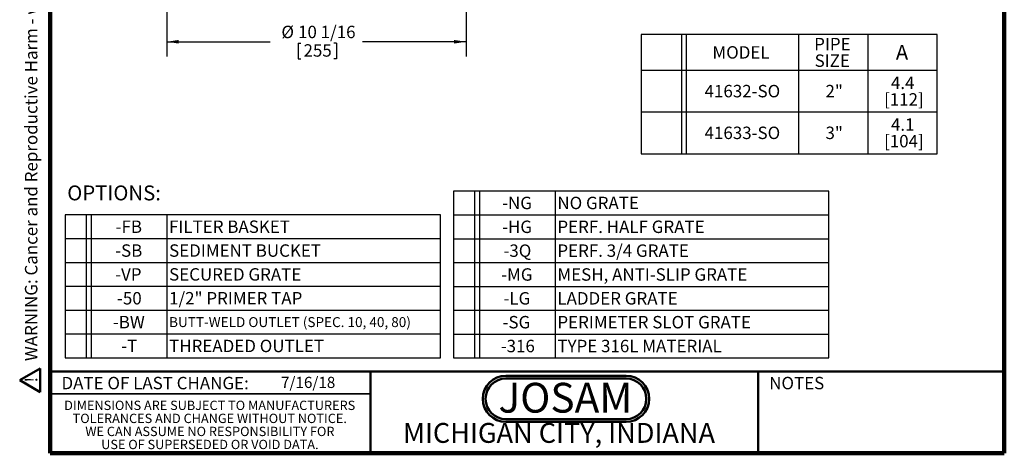
# Model space of a CAD drawing. Units: inches. Extents: x 0.1 to 8.4, y 0.1 to 10.9.
# Drawn here: x 0.1 to 8.4, y 0.1 to 3.7 of the extents above; entities that cross this region are included whole.
import ezdxf

# ---------------------------------------------------------------- set-up
doc = ezdxf.new("R2010")
doc.units = ezdxf.units.IN
doc.header["$MEASUREMENT"] = 0
doc.layers.add('SLD-0', color=179, linetype='Continuous')
doc.layers.add('WALL', color=7, linetype='Continuous', lineweight=50)
doc.styles.add('SLDTEXTSTYLE0', font='TXT', dxfattribs={"width": 0.605})
doc.styles.add('SLDTEXTSTYLE1', font='TXT', dxfattribs={"width": 0.7})
doc.dimstyles.new('SLDDIMSTYLE0', dxfattribs={"dimtxt": 0.101115, "dimasz": 0.1, "dimexe": 0, "dimexo": 0.0625, "dimgap": 0.025279, "dimtad": 0, "dimtih": 1, "dimtoh": 1, "dimdec": 6, "dimlfac": 1.5, "dimrnd": 1e-09, "dimzin": 12, "dimdsep": 46, "dimlunit": 5, "dimtxsty": 'SLDTEXTSTYLE0', "dimsah": 1, "dimcen": 0.09, "dimadec": 0, "dimazin": 3, "dimtfac": 1, "dimtdec": 3, "dimtofl": 0, "dimtmove": 0, "dimatfit": 3, "dimfxl": 0, "dimfrac": 2, "dimtolj": 1, "dimtzin": 12, "dimarcsym": 0})

# ---------------------------------------------------------------- blocks, each defined once
blk = doc.blocks.new('SW_NOTE_0')
at = {"layer": 'WALL', "color": 0}
for p, q in [((-0.12, 0.009), (0.029, 0.267)), ((0.029, 0.267), (0.178, 0.009)), ((0.178, 0.009), (-0.12, 0.009))]:
    blk.add_line(p, q, dxfattribs=at)
at = {"layer": 'WALL', "color": 0, "insert": (0.034, 0.201), "char_height": 0.156, "attachment_point": 2, "style": 'SLDTEXTSTYLE0'}
blk.add_mtext('!', dxfattribs=at)
blk = doc.blocks.new('prop 65')
at = {"layer": 'WALL', "color": 7}
blk.add_blockref('SW_NOTE_0', (0.127, -0.021), dxfattribs=at)
at = {"layer": 'WALL', "insert": (0.396, 0.18), "char_height": 0.15625, "attachment_point": 1, "style": 'SLDTEXTSTYLE0'}
blk.add_mtext('WARNING: Cancer and Reproductive Harm - www.P65Warnings.ca.gov', dxfattribs=at)
blk = doc.blocks.new('JOSAM')
at = {"layer": 'WALL'}
h = blk.add_hatch(color=256, dxfattribs=at)
edge = h.paths.add_edge_path(flags=0)
edge.add_line((5.0836, 0.7136), (4.0768, 0.7136))
edge.add_arc((4.0768, 0.5197), 0.194, 90, 270)
edge.add_line((4.0768, 0.3257), (5.0836, 0.3257))
edge.add_arc((5.0836, 0.5197), 0.194, 270, 450)
edge = h.paths.add_edge_path(flags=0)
edge.add_arc((5.0836, 0.5197), 0.17, -90, 90, ccw=False)
edge.add_line((5.0836, 0.3497), (4.0768, 0.3497))
edge.add_arc((4.0768, 0.5197), 0.17, 90, 270, ccw=False)
edge.add_line((4.0768, 0.6897), (5.0836, 0.6897))
for p, q in [((4.0768, 0.7136), (5.0836, 0.7136)), ((4.0768, 0.6897), (5.0836, 0.6897)), ((4.0768, 0.3497), (5.0836, 0.3497)), ((4.0768, 0.3257), (5.0836, 0.3257))]:
    blk.add_line(p, q, dxfattribs=at)
for centre, radius, start, end in [((4.0768, 0.5197), 0.194, 90, 270), ((4.0768, 0.5197), 0.17, 90, 270), ((5.0836, 0.5197), 0.194, 270, 90), ((5.0836, 0.5197), 0.17, 270, 90)]:
    blk.add_arc(centre, radius, start, end, dxfattribs=at)
at = {"layer": 'WALL', "insert": (4.5754, 0.6538), "char_height": 0.25, "attachment_point": 2, "style": 'SLDTEXTSTYLE1'}
blk.add_mtext('JOSAM', dxfattribs=at)
blk = doc.blocks.new('_D_2')
at = {"layer": 'SLD-0'}
for p, q in [((1.3765, 4.612), (1.3765, 3.3897)), ((3.8863, 4.612), (3.8863, 3.3897)), ((1.3765, 3.5147), (2.2445, 3.5147)), ((2.4773, 3.5031), (2.4773, 3.3712)), ((2.4773, 3.5031), (2.5004, 3.5031)), ((2.8012, 3.5031), (2.778, 3.5031)), ((2.8012, 3.5031), (2.8012, 3.3712)), ((3.8863, 3.5147), (3.0183, 3.5147)), ((2.4773, 3.3712), (2.5004, 3.3712)), ((2.8012, 3.3712), (2.778, 3.3712))]:
    blk.add_line(p, q, dxfattribs=at)
for points in [[(1.3765, 3.5147), (1.4765, 3.4997), (1.4765, 3.5297)], [(3.8863, 3.5147), (3.7863, 3.5297), (3.7863, 3.4997)]]:
    blk.add_solid(points, dxfattribs=at)
at = {"layer": 'SLD-0', "char_height": 0.10417, "attachment_point": 1, "style": 'SLDTEXTSTYLE0'}
for s, insert in [('%%c', (2.3379, 3.649)), ('10 1/16', (2.4776, 3.649)), ('255', (2.5235, 3.4939))]:
    blk.add_mtext(s, dxfattribs=dict(at, insert=insert))
blk = doc.blocks.new('SW_NOTE_6')
at = {"color": 0, "linetype": 'Continuous', "lineweight": 0, "char_height": 0.078125, "attachment_point": 2, "style": 'SLDTEXTSTYLE0'}
for s, insert in [('DIMENSIONS ARE SUBJECT TO MANUFACTURERS', (1.2866, 0.1007)), ('TOLERANCES AND CHANGE WITHOUT NOTICE.', (1.287, -0.0087)), ('WE CAN ASSUME NO RESPONSIBILITY FOR', (1.2882, -0.118)), ('USE OF SUPERSEDED OR VOID DATA.', (1.2882, -0.2274))]:
    blk.add_mtext(s, dxfattribs=dict(at, insert=insert))
blk = doc.blocks.new('SW_TABLEANNOTATION_0')
at = {"layer": 'SLD-0', "color": 0}
for p, q in [((0, 0), (0, -1)), ((2.4802, 0), (0, 0)), ((0.3357, 0), (0.3357, -1)), ((0.3774, 0), (0.3774, -1)), ((1.3164, 0), (1.3164, -1)), ((1.8983, 0), (1.8983, -1)), ((2.4802, -1), (2.4802, 0)), ((0, -0.3), (2.4802, -0.3)), ((0, -0.65), (2.4802, -0.65)), ((0, -1), (2.4802, -1))]:
    blk.add_line(p, q, dxfattribs=at)
at = {"layer": 'SLD-0', "color": 0, "attachment_point": 1, "style": 'SLDTEXTSTYLE0'}
for s, insert, char_height in [('PIPE', (1.4491, -0.0287), 0.10417), ('MODEL', (0.5961, -0.0981), 0.10417), ('A', (2.1337, -0.0876), 0.125), ('SIZE', (1.453, -0.1676), 0.10417), ('4.4', (2.0928, -0.3537), 0.10417), ('41632-SO', (0.5305, -0.4231), 0.10417), ('2"', (1.544, -0.4231), 0.10417), ('[112]', (2.0349, -0.4926), 0.10417), ('4.1', (2.0928, -0.7037), 0.10417), ('41633-SO', (0.5305, -0.7731), 0.10417), ('3"', (1.544, -0.7731), 0.10417), ('[104]', (2.0349, -0.8426), 0.10417)]:
    blk.add_mtext(s, dxfattribs=dict(at, insert=insert, char_height=char_height))
blk = doc.blocks.new('SW_TABLEANNOTATION_1')
at = {"layer": 'SLD-0', "color": 0}
for p, q in [((0, 0), (0, -1.2)), ((3.1459, 0), (0, 0)), ((0.1756, 0), (0.1756, -1.2)), ((0.2173, 0), (0.2173, -1.2)), ((0.8502, 0), (0.8502, -1.2)), ((3.1459, -1.2), (3.1459, 0)), ((0, -0.2), (3.1459, -0.2)), ((0, -0.4), (3.1459, -0.4)), ((0, -0.6), (3.1459, -0.6)), ((0, -0.8), (3.1459, -0.8)), ((0, -1), (3.1459, -1)), ((0, -1.2), (3.1459, -1.2))]:
    blk.add_line(p, q, dxfattribs=at)
at = {"layer": 'SLD-0', "color": 0, "attachment_point": 1, "style": 'SLDTEXTSTYLE0'}
for s, insert, char_height in [('-FB', (0.4219, -0.0481), 0.10417), ('FILTER BASKET', (0.8699, -0.0481), 0.104167), ('-SB', (0.418, -0.2481), 0.10417), ('SEDIMENT BUCKET', (0.8699, -0.2481), 0.104167), ('-VP', (0.418, -0.4481), 0.10417), ('SECURED GRATE', (0.8699, -0.4481), 0.104167), ('-50', (0.4334, -0.6481), 0.10417), ('1/2" PRIMER TAP', (0.8699, -0.6481), 0.104167), ('-BW', (0.3987, -0.8481), 0.10417), ('BUTT-WELD OUTLET (SPEC. 10, 40, 80)', (0.8699, -0.8586), 0.083333), ('-T', (0.4682, -1.0481), 0.10417), ('THREADED OUTLET', (0.8699, -1.0481), 0.104167)]:
    blk.add_mtext(s, dxfattribs=dict(at, insert=insert, char_height=char_height))
blk = doc.blocks.new('SW_TABLEANNOTATION_2')
at = {"layer": 'SLD-0', "color": 0}
for p, q in [((0, 0), (0, -1.4)), ((3.1459, 0), (0, 0)), ((0.1756, 0), (0.1756, -1.4)), ((0.2173, 0), (0.2173, -1.4)), ((0.8502, 0), (0.8502, -1.4)), ((3.1459, -1.4), (3.1459, 0)), ((0, -0.2), (3.1459, -0.2)), ((0, -0.4), (3.1459, -0.4)), ((0, -0.6), (3.1459, -0.6)), ((0, -0.8), (3.1459, -0.8)), ((0, -1), (3.1459, -1)), ((0, -1.2), (3.1459, -1.2)), ((0, -1.4), (3.1459, -1.4))]:
    blk.add_line(p, q, dxfattribs=at)
at = {"layer": 'SLD-0', "color": 0, "attachment_point": 1, "style": 'SLDTEXTSTYLE0'}
for s, insert, char_height in [('-NG', (0.4064, -0.0481), 0.10417), ('NO GRATE', (0.8699, -0.0481), 0.10417), ('-HG', (0.4064, -0.2481), 0.10417), ('PERF. HALF GRATE', (0.8699, -0.2481), 0.104167), ('-3Q', (0.418, -0.4481), 0.10417), ('PERF. 3/4 GRATE', (0.8699, -0.4481), 0.104167), ('-MG', (0.3987, -0.6481), 0.10417), ('MESH, ANTI-SLIP GRATE', (0.8699, -0.6481), 0.104167), ('-LG', (0.418, -0.8481), 0.10417), ('LADDER GRATE', (0.8699, -0.8481), 0.104167), ('-SG', (0.4103, -1.0481), 0.10417), ('PERIMETER SLOT GRATE', (0.8699, -1.0481), 0.104167), ('-316', (0.3949, -1.2481), 0.10417), ('TYPE 316L MATERIAL', (0.8699, -1.2481), 0.104167)]:
    blk.add_mtext(s, dxfattribs=dict(at, insert=insert, char_height=char_height))

msp = doc.modelspace()

# ---------------------------------------------------------------- linework, layer by layer
at = {"color": 7, "linetype": 'Continuous', "lineweight": 100}
for p, q in [((0.3984375, 0.0625), (0.3984375, 10.9375)), ((8.3984375, 0.0625), (8.3984375, 10.9375)), ((8.3984375, 0.0625), (0.3984375, 0.0625))]:
    msp.add_line(p, q, dxfattribs=at)
at = {"color": 7, "linetype": 'Continuous', "lineweight": 50}
for p, q in [((0.3984375, 0.75), (8.3984375, 0.75)), ((3.0859375, 0.75), (3.0859375, 0.0625)), ((6.3359375, 0.0625), (6.3359375, 0.75))]:
    msp.add_line(p, q, dxfattribs=at)
at = {"color": 7, "linetype": 'Continuous', "lineweight": 35}
msp.add_line((0.3984375, 0.5625), (3.0859375, 0.5625), dxfattribs=at)

# ---------------------------------------------------------------- block references
at = {"color": 7, "linetype": 'Continuous', "xscale": 0.6666666666666666, "yscale": 0.6666666666666666, "zscale": 0.6666666666666666, "rotation": 90.0000000000002}
msp.add_blockref('prop 65', (0.30808946, 0.57202609), dxfattribs=at)
at = {"color": 7, "linetype": 'Continuous'}
msp.add_blockref('JOSAM', (0.14362349, 0), dxfattribs=at)
at = {"color": 7, "linetype": 'Continuous', "lineweight": 0}
msp.add_blockref('SW_NOTE_6', (0.45038126, 0.40322916), dxfattribs=at)
at = {"layer": 'SLD-0'}
for name, p in [('SW_TABLEANNOTATION_0', (5.35529597, 3.57580504)), ('SW_TABLEANNOTATION_2', (3.78179064, 2.26274496)), ('SW_TABLEANNOTATION_1', (0.52650851, 2.0634473))]:
    msp.add_blockref(name, p, dxfattribs=at)

# ---------------------------------------------------------------- texts
at = {"color": 7, "linetype": 'Continuous', "lineweight": 0, "attachment_point": 2, "style": 'SLDTEXTSTYLE0'}
for s, insert, char_height in [('DATE OF LAST CHANGE:', (1.27957774, 0.70374066), 0.1041666667), ('NOTES', (6.65800757, 0.70374066), 0.104166667), ('MICHIGAN CITY, INDIANA', (4.66492553, 0.31703368), 0.1666666667)]:
    msp.add_mtext(s, dxfattribs=dict(at, insert=insert, char_height=char_height))
at = {"color": 7, "linetype": 'Continuous', "lineweight": 18, "insert": (2.33467811, 0.70409772), "char_height": 0.09375, "attachment_point": 1, "style": 'SLDTEXTSTYLE0'}
msp.add_mtext('7/16/18', dxfattribs=at)
at = {"layer": 'SLD-0', "insert": (0.54247884, 2.3092296), "char_height": 0.125, "attachment_point": 1, "style": 'SLDTEXTSTYLE0'}
msp.add_mtext('OPTIONS:', dxfattribs=at)

# ---------------------------------------------------------------- dimensions: what is measured, and where the dimension line sits
at = {"layer": 'SLD-0'}
dim = msp.add_linear_dim(base=(3.88630546, 3.51472731), p1=(1.37646796, 4.67450964), p2=(3.88630546, 4.67450964), text='%%c<>', dimstyle='SLDDIMSTYLE0', dxfattribs=at)
dim.commit()
dim.dimension.update_dxf_attribs({"geometry": '_D_2', "text_midpoint": (2.63138671, 3.51472731), "dimtype": 160})

doc.saveas('drawing.dxf')
